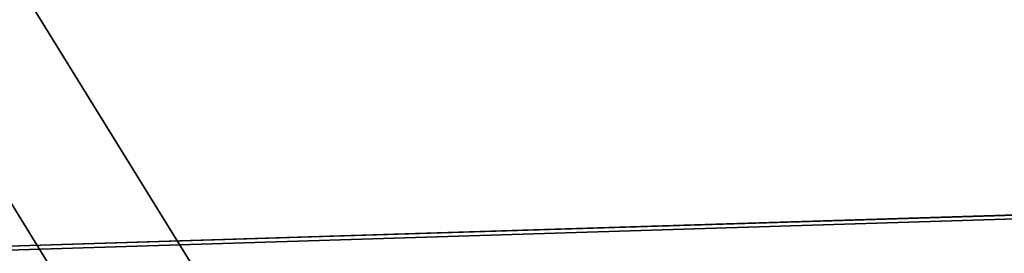
# Model space of a CAD drawing. Units: centimetres. Extents: x -297 to 330, y -810 to 741.
# Drawn here: x -95 to -92, y 16 to 16 of the extents above; entities that cross this region are included whole.
import ezdxf

# ---------------------------------------------------------------- set-up
doc = ezdxf.new("R2010")
doc.units = ezdxf.units.CM
doc.header["$LTSCALE"] = 2.54
doc.layers.get('0').update_dxf_attribs({"true_color": 0xff5454})

# ---------------------------------------------------------------- blocks, each defined once
blk = doc.blocks.new('3DGeom~2787_Defintion')
at = {"color": 253, "true_color": 0xa8a8a8}
mesh = blk.add_polyface(dxfattribs=at)
corners = [(-78.15384105879505, 62.52307721422127, 2508.738430458652), (-78.15384105879505, -62.52307721422358), (-78.15384105879505, -62.52307721422358, 2508.738430458652), (-78.15384105879505, 62.52307721422358)]
mesh.append_faces([[corners[k] for k in face] for face in [(0, 1, 2), (1, 0, 3)]], dxfattribs={"vtx0": -1, "color": 253})
mesh = blk.add_polyface(dxfattribs=at)
corners = [(-70.33845549718723, 62.52307721422358), (-70.33845549718723, -62.52307721422358, 2508.738430458652), (-70.33845549718723, -62.52307721422358), (-70.33845549718723, 62.52307721422127, 2508.738430458652)]
mesh.append_faces([[corners[k] for k in face] for face in [(0, 1, 2), (1, 0, 3)]], dxfattribs={"vtx0": -1, "color": 253})
mesh = blk.add_polyface(dxfattribs=at)
corners = [(70.33845549718723, 39.14349828432555, 2508.232768515897), (70.33845549718781, 39.07692052939781), (70.33845549718723, 39.0769205293955, 2508.738430458652), (70.33845549718781, 39.14349828432555, 0.5056925926670011), (70.33845549718723, 39.33868603605026, 2507.761345313625), (70.33845549718781, 39.33868603605026, 0.9769230814736511), (70.33845549718723, 39.64918934165443, 2507.356769176102), (70.33845549718781, 39.64918934165443, 1.381577805600559), (70.33845549718723, 40.05384554425882, 2507.046291345752), (70.33845549718781, 40.05384554425882, 1.692080315103926), (70.33845549718723, 40.5250758624703, 2506.85110723335), (70.33845549718781, 40.5250758624703, 1.887270341404042), (70.33845549718723, 41.03076691979919, 2506.784493085202), (70.33845549718781, 41.03076691979919, 1.953846162942104), (70.33845549718723, 41.53646161644873, 2506.85110723335), (70.33845549718781, 41.53646161645104, 1.887270341404042), (70.33845549718723, 42.0076919346602, 2507.046291345752), (70.33845549718781, 42.0076919346602, 1.692080315103926), (70.33845549718723, 42.41234449794394, 2507.356769176102), (70.33845549718781, 42.41234449794394, 1.381577805600559), (70.33845549718723, 42.72284780354812, 2507.761345313625), (70.33845549718781, 42.72284780354812, 0.9769230814736511), (70.33845549718723, 42.91803919459579, 2508.232768515897), (70.33845549718781, 42.91803919459579, 0.5056925926670011), (70.33845549718723, 42.98461331020057, 2508.738430458652), (70.33845549718781, 42.98461331020057), (70.33845549718723, 62.52307721422127, 2508.738430458652), (70.33845549718781, 62.52307721422358), (70.33845549718723, 39.0769205293955, 2524.369230696444), (70.33845549718723, -39.07692052939781, 2508.738430458652), (70.33845549718723, -39.07692052939781, 2524.369230696444), (70.33845549718781, -39.07692052939781), (70.33845549718781, -39.07692052939781, -15.63076930355532), (70.33845549718781, 39.07692052939781, -15.63076930355589), (70.33845549718723, -42.98461331020287, 2508.738430458652), (70.33845549718781, -62.52307721422358), (70.33845549718723, -62.52307721422358, 2508.738430458652), (70.33845549718781, -42.98461331020287), (70.33845549718723, -42.91803919459579, 2508.232768515897), (70.33845549718781, -42.91803919459579, 0.5056925926670011), (70.33845549718723, -42.72284780355043, 2507.761345313625), (70.33845549718781, -42.72284780354812, 0.9769230814736511), (70.33845549718723, -42.41234449794625, 2507.356769176102), (70.33845549718781, -42.41234449794394, 1.381577805601137), (70.33845549718723, -42.00769193466251, 2507.046291345752), (70.33845549718781, -42.00769193466251, 1.692080315104504), (70.33845549718723, -41.53646161645104, 2506.85110723335), (70.33845549718781, -41.53646161645104, 1.887270341404619), (70.33845549718723, -41.0307669198015, 2506.784493085202), (70.33845549718781, -41.0307669198015, 1.953846162942682), (70.33845549718723, -40.5250758624726, 2506.85110723335), (70.33845549718781, -40.5250758624726, 1.887270341404619), (70.33845549718723, -40.05384554426113, 2507.046291345752), (70.33845549718781, -40.05384554425882, 1.692080315104504), (70.33845549718723, -39.64918934165675, 2507.356769176102), (70.33845549718781, -39.64918934165443, 1.381577805601137), (70.33845549718723, -39.33868603605257, 2507.761345313625), (70.33845549718781, -39.33868603605026, 0.9769230814736511), (70.33845549718723, -39.14349828432785, 2508.232768515897), (70.33845549718781, -39.14349828432555, 0.5056925926670011)]
mesh.append_faces([[corners[k] for k in face] for face in [(25, 26, 27), (28, 29, 30), (34, 35, 36)]], dxfattribs={"vtx0": -1, "color": 253})
mesh.append_faces([[corners[k] for k in face] for face in [(0, 1, 2), (1, 0, 3), (3, 4, 5), (5, 6, 7), (7, 8, 9), (9, 10, 11), (11, 12, 13), (13, 14, 15), (15, 16, 17), (17, 18, 19), (19, 20, 21), (21, 22, 23), (23, 24, 25), (31, 28, 32), (32, 2, 33), (33, 2, 1), (35, 34, 37), (37, 38, 39), (39, 40, 41), (41, 42, 43), (43, 44, 45), (45, 46, 47), (47, 48, 49), (49, 50, 51), (51, 52, 53), (53, 54, 55), (55, 56, 57), (57, 58, 59), (59, 29, 31)]], dxfattribs={"vtx0": -1, "vtx1": -1, "color": 253})
mesh.append_faces([[corners[k] for k in face] for face in [(29, 28, 31)]], dxfattribs={"vtx0": -1, "vtx1": -1, "vtx2": -1, "color": 253})
mesh.append_faces([[corners[k] for k in face] for face in [(3, 0, 4), (5, 4, 6), (7, 6, 8), (9, 8, 10), (11, 10, 12), (13, 12, 14), (15, 14, 16), (17, 16, 18), (19, 18, 20), (21, 20, 22), (23, 22, 24), (25, 24, 26), (32, 28, 2), (37, 34, 38), (39, 38, 40), (41, 40, 42), (43, 42, 44), (45, 44, 46), (47, 46, 48), (49, 48, 50), (51, 50, 52), (53, 52, 54), (55, 54, 56), (57, 56, 58), (59, 58, 29)]], dxfattribs={"vtx0": -1, "vtx2": -1, "color": 253})
mesh = blk.add_polyface(dxfattribs=at)
corners = [(78.15384105879562, -42.98461331020287), (78.15384105879562, -62.52307721422358, 2508.738430458652), (78.15384105879562, -62.52307721422358), (78.15384105879562, -42.98461331020287, 2508.738430458652), (78.15384105879562, -42.91803919459579, 0.5056925926670011), (78.15384105879562, -42.91803919459579, 2508.232768515897), (78.15384105879562, -42.72284780354812, 0.9769230814736511), (78.15384105879562, -42.72284780355043, 2507.761345313625), (78.15384105879562, -42.41234449794625, 2507.356769176102), (78.15384105879562, -42.41234449794394, 1.381577805601137), (78.15384105879562, -42.00769193466251, 2507.046291345752), (78.15384105879562, -42.00769193466251, 1.692080315104504), (78.15384105879562, -41.53646161645104, 1.887270341404619), (78.15384105879562, -41.53646161645104, 2506.85110723335), (78.15384105879562, -41.0307669198015, 1.953846162942682), (78.15384105879562, -41.0307669198015, 2506.784493085202), (78.15384105879562, -40.5250758624726, 1.887270341404619), (78.15384105879562, -40.5250758624726, 2506.85110723335), (78.15384105879562, -40.05384554425882, 1.692080315104504), (78.15384105879562, -40.05384554426113, 2507.046291345752), (78.15384105879562, -39.64918934165675, 2507.356769176102), (78.15384105879562, -39.64918934165443, 1.381577805601137), (78.15384105879562, -39.33868603605257, 2507.761345313625), (78.15384105879562, -39.33868603605026, 0.9769230814736511), (78.15384105879562, -39.14349828432785, 2508.232768515897), (78.15384105879562, -39.14349828432555, 0.5056925926670011), (78.15384105879562, -39.07692052939781, 2508.738430458652), (78.15384105879562, -39.07692052939781), (78.15384105879562, 39.07692052939781, -15.63076930355589), (78.15384105879562, -39.07692052939781, -15.63076930355532), (78.15384105879562, -39.07692052939781, 2524.369230696444), (78.15384105879562, 39.0769205293955, 2508.738430458652), (78.15384105879562, 39.07692052939781), (78.15384105879562, 39.14349828432555, 2508.232768515897), (78.15384105879562, 39.14349828432555, 0.5056925926670011), (78.15384105879562, 39.33868603605026, 0.9769230814736511), (78.15384105879562, 39.33868603605026, 2507.761345313625), (78.15384105879562, 39.64918934165443, 1.381577805600559), (78.15384105879562, 39.64918934165443, 2507.356769176102), (78.15384105879562, 40.05384554425882, 1.692080315103926), (78.15384105879562, 40.05384554425882, 2507.046291345752), (78.15384105879562, 40.5250758624703, 1.887270341404042), (78.15384105879562, 40.5250758624703, 2506.85110723335), (78.15384105879562, 41.03076691979919, 1.953846162942104), (78.15384105879562, 41.03076691979919, 2506.784493085202), (78.15384105879562, 41.53646161645104, 1.887270341404042), (78.15384105879562, 41.53646161644873, 2506.85110723335), (78.15384105879562, 42.0076919346602, 2507.046291345752), (78.15384105879562, 42.0076919346602, 1.692080315103926), (78.15384105879562, 42.41234449794394, 1.381577805600559), (78.15384105879562, 42.41234449794394, 2507.356769176102), (78.15384105879562, 42.72284780354812, 0.9769230814736511), (78.15384105879562, 42.72284780354812, 2507.761345313625), (78.15384105879562, 42.91803919459579, 0.5056925926670011), (78.15384105879562, 42.91803919459579, 2508.232768515897), (78.15384105879562, 42.98461331020057), (78.15384105879562, 42.98461331020057, 2508.738430458652), (78.15384105879562, 62.52307721422358), (78.15384105879562, 62.52307721422127, 2508.738430458652), (78.15384105879562, 39.0769205293955, 2524.369230696444)]
mesh.append_faces([[corners[k] for k in face] for face in [(0, 1, 2), (28, 27, 29), (56, 57, 58)]], dxfattribs={"vtx0": -1, "color": 253})
mesh.append_faces([[corners[k] for k in face] for face in [(1, 0, 3), (3, 4, 5), (5, 6, 7), (7, 6, 8), (8, 9, 10), (10, 12, 13), (13, 14, 15), (15, 16, 17), (17, 18, 19), (19, 18, 20), (20, 21, 22), (22, 23, 24), (24, 25, 26), (26, 28, 30), (31, 32, 33), (33, 35, 36), (36, 37, 38), (38, 39, 40), (40, 41, 42), (42, 43, 44), (44, 45, 46), (46, 45, 47), (47, 49, 50), (50, 51, 52), (52, 53, 54), (54, 55, 56)]], dxfattribs={"vtx0": -1, "vtx1": -1, "color": 253})
mesh.append_faces([[corners[k] for k in face] for face in [(27, 28, 26), (30, 28, 31)]], dxfattribs={"vtx0": -1, "vtx1": -1, "vtx2": -1, "color": 253})
mesh.append_faces([[corners[k] for k in face] for face in [(3, 0, 4), (5, 4, 6), (8, 6, 9), (10, 9, 11), (10, 11, 12), (13, 12, 14), (15, 14, 16), (17, 16, 18), (20, 18, 21), (22, 21, 23), (24, 23, 25), (26, 25, 27), (31, 28, 32), (33, 32, 34), (33, 34, 35), (36, 35, 37), (38, 37, 39), (40, 39, 41), (42, 41, 43), (44, 43, 45), (47, 45, 48), (47, 48, 49), (50, 49, 51), (52, 51, 53), (54, 53, 55), (56, 55, 57)]], dxfattribs={"vtx0": -1, "vtx2": -1, "color": 253})
mesh.append_faces([[corners[k] for k in face] for face in [(59, 30, 31)]], dxfattribs={"vtx1": -1, "color": 253})
blk = doc.blocks.new('Group408')
at = {"color": 253, "true_color": 0xa8a8a8, "extrusion": (2.473165858276127e-17, -1, 1.053396579290329e-16), "xscale": 0.02559055227742303, "yscale": 0.02559055227742303, "zscale": 0.02559055227742303, "rotation": 270}
blk.add_blockref('3DGeom~2787_Defintion', (-6.501042471839794, 96.07306442983565, -58.77220510183496), dxfattribs=at)
blk = doc.blocks.new('Group407')
at = {"color": 0}
blk.add_blockref('Group408', (0, 0), dxfattribs=at)
blk = doc.blocks.new('Group404')
at = {"color": 0}
blk.add_blockref('Group407', (0, 0), dxfattribs=at)
blk = doc.blocks.new('Grupuj#7')
at = {"color": 252, "true_color": 0x8e8e8e}
mesh = blk.add_polyface(dxfattribs=at)
corners = [(1474.259437946604, 2081.171195557361), (1473.432133632247, 2040.790729159273), (1473.432133632247, 2073.953016717038), (1473.649545047988, 2039.139315543439), (1474.286947146147, 2037.600442443245), (1476.69850245905, 2088.015013173839), (1475.300984414081, 2036.278986701159), (1476.622440156168, 2035.264993010585), (1478.161307313993, 2034.627571104535), (1480.622683435285, 2094.129520076175), (1479.812746680087, 2034.410159688795), (1501.081287812212, 2034.410159688795), (1485.828514215098, 2099.197598856204), (1492.046100393758, 2102.956395824186), (1498.952811036537, 2105.210967655569), (1506.190646237868, 2105.844384405983), (1502.732727178306, 2034.192748273054), (1504.271594336132, 2033.555326367004), (1505.593050078218, 2032.541332676431), (1506.606960575647, 2031.219876934344), (2744.460977546583, 2072.622495336367), (1507.244489444311, 2029.68100581494), (1507.461900860052, 2028.029590218316), (1507.461900860052, 2014.205025013069), (1512.116152826296, 408.0104183308095), (1709.522928846672, 419.9446022675571), (1906.37686008432, 438.9298654807262), (2102.425924839087, 464.9421564903671), (2297.419529423337, 497.9481275336498), (2491.108190443822, 537.905556795626), (2498.16249364682, 540.39152639485), (2504.444098930407, 544.4517321227403), (2509.607746824746, 549.862804349832), (2513.369629862204, 556.3274662423577), (2515.52295365682, 563.4902533048429), (2775.023522443443, 2035.191260115728), (2752.186273069936, 2071.458302800367), (2759.396981364028, 2068.451444957836), (2765.660688236967, 2063.782238429236), (2770.60176872144, 2057.730689424046), (2773.923911618384, 2050.659700053353), (2775.427893613118, 2042.993309237373), (237.0001014137074, 1986.082244342418), (235.8234175881084, 1970.381749014959), (235.4278936131172, 1978.305721650389), (498.5486967299844, 480.3935818807934), (240.4424277011796, 1993.230381488442), (245.5421515684705, 1999.308052645581), (251.9838679996257, 2003.939383267087), (259.3692640685489, 2006.837935397355), (267.2417124169323, 2007.824459504169), (1501.081287812212, 2007.824459504169), (500.9220941209414, 472.7351221445211), (505.1301142574339, 465.9103052478451), (510.906792620383, 460.3501509071028), (517.8872836969596, 456.4059401911085), (525.6309332124615, 454.3266503712984), (722.0123899107581, 430.956381040013), (919.1041415095381, 414.6232641331829), (1116.653787219819, 405.3480748080826), (1314.408676897612, 403.1429362375616), (1502.732727178305, 2008.041870919909), (1504.271594336132, 2008.679292825959), (1505.593050078218, 2009.693282554954), (1506.606960575647, 2011.014742258619), (1507.244489444311, 2012.553613378023)]
mesh.append_faces([[corners[k] for k in face] for face in [(0, 1, 2), (35, 40, 41), (42, 43, 44)]], dxfattribs={"vtx0": -1, "color": 252})
mesh.append_faces([[corners[k] for k in face] for face in [(1, 0, 3), (3, 0, 4), (4, 5, 6), (6, 5, 7), (7, 5, 8), (8, 9, 10), (10, 9, 11), (11, 15, 16), (16, 15, 17), (17, 15, 18), (18, 15, 19), (19, 20, 21), (21, 20, 22), (22, 20, 23), (24, 20, 25), (25, 20, 26), (26, 20, 27), (27, 20, 28), (28, 20, 29), (29, 20, 30), (30, 20, 31), (31, 20, 32), (32, 20, 33), (33, 20, 34), (34, 20, 35), (43, 42, 45), (45, 51, 52), (52, 51, 53), (53, 51, 54), (54, 51, 55), (55, 51, 56), (56, 51, 57), (57, 51, 58), (58, 51, 59), (59, 51, 60), (60, 51, 24)]], dxfattribs={"vtx0": -1, "vtx1": -1, "color": 252})
mesh.append_faces([[corners[k] for k in face] for face in [(23, 20, 24)]], dxfattribs={"vtx0": -1, "vtx1": -1, "vtx2": -1, "color": 252})
mesh.append_faces([[corners[k] for k in face] for face in [(4, 0, 5), (8, 5, 9), (11, 9, 12), (11, 12, 13), (11, 13, 14), (11, 14, 15), (19, 15, 20), (35, 20, 36), (35, 36, 37), (35, 37, 38), (35, 38, 39), (35, 39, 40), (45, 42, 46), (45, 46, 47), (45, 47, 48), (45, 48, 49), (45, 49, 50), (45, 50, 51), (24, 51, 61), (24, 61, 62), (24, 62, 63), (24, 63, 64), (24, 64, 65), (24, 65, 23)]], dxfattribs={"vtx0": -1, "vtx2": -1, "color": 252})
mesh = blk.add_polyface(dxfattribs=at)
corners = [(235.8234175881084, 1970.381749014959, 26.2), (237.0001014137074, 1986.082244342418, 26.2), (235.4278936131172, 1978.305721650389, 26.2), (498.5486967299844, 480.3935818807934, 26.2), (240.4424277011796, 1993.230381488442, 26.2), (245.5421515684705, 1999.308052645581, 26.2), (251.9838679996257, 2003.939383267087, 26.2), (259.3692640685489, 2006.837935397355, 26.2), (267.2417124169323, 2007.824459504169, 26.2), (1501.081287812212, 2007.824459504169, 26.2), (500.9220941209414, 472.7351221445211, 26.2), (505.1301142574339, 465.9103052478451, 26.2), (510.906792620383, 460.3501509071028, 26.2), (517.8872836969596, 456.4059401911085, 26.2), (525.6309332124615, 454.3266503712984, 26.2), (722.0123899107581, 430.956381040013, 26.2), (919.1041415095381, 414.6232641331829, 26.2), (1116.653787219819, 405.3480748080826, 26.2), (1314.408676897612, 403.1429362375616, 26.2), (1512.116152826296, 408.0104183308095, 26.2), (1502.732727178305, 2008.041870919909, 26.2), (1504.271594336132, 2008.679292825959, 26.2), (1505.593050078218, 2009.693282554954, 26.2), (1506.606960575647, 2011.014742258619, 26.2), (1507.244489444311, 2012.553613378023, 26.2), (1507.461900860052, 2014.205025013069, 26.2), (1507.461900860052, 2028.029590218316, 26.2), (1473.649545047988, 2039.139315543439, 26.2), (1473.432133632247, 2073.953016717038, 26.2), (1473.432133632247, 2040.790729159273, 26.2), (1474.259437946604, 2081.171195557361, 26.2), (1474.286947146147, 2037.600442443245, 26.2), (1476.69850245905, 2088.015013173839, 26.2), (1475.300984414081, 2036.278986701159, 26.2), (1476.622440156168, 2035.264993010585, 26.2), (1478.161307313993, 2034.627571104535, 26.2), (1480.622683435285, 2094.129520076175, 26.2), (1479.812746680087, 2034.410159688795, 26.2), (1501.081287812212, 2034.410159688795, 26.2), (1485.828514215098, 2099.197598856204, 26.2), (1492.046100393758, 2102.956395824186, 26.2), (1498.952811036537, 2105.210967655569, 26.2), (1506.190646237868, 2105.844384405983, 26.2), (1502.732727178306, 2034.192748273054, 26.2), (1504.271594336132, 2033.555326367004, 26.2), (1505.593050078218, 2032.541332676431, 26.2), (1506.606960575647, 2031.219876934344, 26.2), (2744.460977546583, 2072.622495336367, 26.2), (1507.244489444311, 2029.68100581494, 26.2), (1709.522928846672, 419.9446022675571, 26.2), (1906.37686008432, 438.9298654807262, 26.2), (2102.425924839087, 464.9421564903671, 26.2), (2297.419529423337, 497.9481275336498, 26.2), (2491.108190443822, 537.905556795626, 26.2), (2498.16249364682, 540.39152639485, 26.2), (2504.444098930407, 544.4517321227403, 26.2), (2509.607746824746, 549.862804349832, 26.2), (2513.369629862204, 556.3274662423577, 26.2), (2515.52295365682, 563.4902533048429, 26.2), (2775.023522443443, 2035.191260115728, 26.2), (2752.186273069936, 2071.458302800367, 26.2), (2759.396981364028, 2068.451444957836, 26.2), (2765.660688236967, 2063.782238429236, 26.2), (2770.60176872144, 2057.730689424046, 26.2), (2773.923911618384, 2050.659700053353, 26.2), (2775.427893613118, 2042.993309237373, 26.2)]
mesh.append_faces([[corners[k] for k in face] for face in [(0, 1, 2), (27, 28, 29), (64, 59, 65)]], dxfattribs={"vtx0": -1, "color": 252})
mesh.append_faces([[corners[k] for k in face] for face in [(1, 3, 4), (4, 3, 5), (5, 3, 6), (6, 3, 7), (7, 3, 8), (8, 3, 9), (9, 19, 20), (20, 19, 21), (21, 19, 22), (22, 19, 23), (23, 19, 24), (24, 19, 25), (25, 19, 26), (28, 27, 30), (30, 31, 32), (32, 35, 36), (36, 38, 39), (39, 38, 40), (40, 38, 41), (41, 38, 42), (42, 46, 47), (47, 59, 60), (60, 59, 61), (61, 59, 62), (62, 59, 63), (63, 59, 64)]], dxfattribs={"vtx0": -1, "vtx1": -1, "color": 252})
mesh.append_faces([[corners[k] for k in face] for face in [(47, 26, 19)]], dxfattribs={"vtx0": -1, "vtx1": -1, "vtx2": -1, "color": 252})
mesh.append_faces([[corners[k] for k in face] for face in [(1, 0, 3), (9, 3, 10), (9, 10, 11), (9, 11, 12), (9, 12, 13), (9, 13, 14), (9, 14, 15), (9, 15, 16), (9, 16, 17), (9, 17, 18), (9, 18, 19), (30, 27, 31), (32, 31, 33), (32, 33, 34), (32, 34, 35), (36, 35, 37), (36, 37, 38), (42, 38, 43), (42, 43, 44), (42, 44, 45), (42, 45, 46), (47, 46, 48), (47, 48, 26), (47, 19, 49), (47, 49, 50), (47, 50, 51), (47, 51, 52), (47, 52, 53), (47, 53, 54), (47, 54, 55), (47, 55, 56), (47, 56, 57), (47, 57, 58), (47, 58, 59)]], dxfattribs={"vtx0": -1, "vtx2": -1, "color": 252})
blk = doc.blocks.new('3DGeom~2010_Defintion')
at = {"color": 0}
blk.add_blockref('Grupuj#7', (-2781.448680962998, -2071.630142324219, -0.3582955501428367), dxfattribs=at)
blk = doc.blocks.new('Group269')
at = {"color": 0, "extrusion": (0.559192903470748, 8.92574725361262e-16, -0.829037572555041), "xscale": 0.04701775453772073, "yscale": 0.04701775453772073, "zscale": 0.04701775453772073, "rotation": 359.9999999999999}
blk.add_blockref('3DGeom~2010_Defintion', (86.67220510183559, 195.6902779124618, -220.3448401005237), dxfattribs=at)
blk = doc.blocks.new('Group268')
at = {"color": 0}
blk.add_blockref('Group269', (0, 0), dxfattribs=at)
blk = doc.blocks.new('Group265')
at = {"color": 0}
blk.add_blockref('Group268', (0, 0), dxfattribs=at)
blk = doc.blocks.new('Grupuj#12')
at = {"color": 18, "true_color": 0x000000}
mesh = blk.add_polyface(dxfattribs=at)
corners = [(2399.556343860983, 2409.397809288495), (2399.082039504324, 127.0001244348988), (2399.082039504324, 2413.000005184785), (2399.556343860983, 130.602307369224), (2400.946696465722, 2406.041100116368), (2400.946696465722, 133.9589387695373), (2403.158526795309, 2403.158630491056), (2403.158526795307, 136.8414732046928), (2406.041061230462, 139.0533035342779), (2406.041061230462, 2400.946826085408), (2409.397692630776, 2399.556434594762), (2409.397692630776, 140.4436561390169), (2412.999875565101, 2399.082195047949), (2412.999875565101, 140.917960495675), (2533.040978273862, 2399.082195047949), (2533.040978273863, 140.917960495675), (2534.842173436773, 2398.845081755525), (2534.842173436773, 141.1550089782556), (2536.520385441182, 2398.149879529216), (2536.520385441182, 141.8501852806251), (2537.961756354508, 142.9559967496681), (2537.961756354508, 2397.043977326391), (2539.067567823552, 2395.602748994723), (2539.067567823552, 144.397367662996), (2539.762744125921, 2393.924394408661), (2539.762744125921, 146.075579667403), (2540, 2392.123289979527), (2539.999999999999, 147.8767748303146), (141.154918244475, 2534.842192879728), (140.9178049520517, 2413.000005184785), (140.9178049520517, 2533.041095741703), (140.9178049520517, 127.0001244348988), (140.9178049520517, 6.959021726137689), (141.1549182444749, 5.157826563226063), (141.8501204707817, 3.479614558817866), (141.8501204707819, 2536.520547870851), (142.9560226736062, 2.038243645491093), (142.9560226736061, 2537.961784303753), (144.3972510052766, 2539.067683671148), (144.3972510052772, 0.9324321764481284), (146.07560559134, 2539.762881087346), (146.0756055913401, 0.2372558740786644), (147.8767100204713, 2540.000000000001), (147.8767100204713, 0), (2392.123225169686, 2539.999999999999), (2392.123225169685, 0), (2393.924420332597, 0.2372558740786644), (2393.924420332598, 2539.762881087346), (2395.602632337004, 0.9324321764481284), (2395.602632337005, 2539.067683671148), (2397.04400325033, 2.038243645492248), (2397.044003250331, 2537.961784303753), (2398.149814719374, 3.479614558816711), (2398.149814719375, 2536.520547870851), (2398.844991021744, 5.157826563226063), (2398.844991021744, 2534.842192879728), (2399.082039504324, 2533.041095741703), (2399.082039504324, 6.959021726137689), (0.2371189126518641, 2393.924394408661), (2.887645678129047e-13, 147.8767748303146), (0, 2392.123289979527), (0.2371189126516475, 146.075579667403), (0.9323163288530492, 144.3973676629948), (0.9323163288531936, 2395.602748994723), (2.038215696246871, 142.9559967496681), (2.038215696247052, 2397.043977326396), (3.479452129148085, 141.8501852806251), (3.479452129148194, 2398.149879529219), (5.157807120272652, 141.1550089782556), (5.157807120272652, 2398.845081755525), (6.958904258296496, 2399.082195047949), (6.958904258296496, 140.917960495675), (126.9999948152124, 2399.082195047949), (126.9999948152124, 140.917960495675), (130.6021907115062, 2399.556434594762), (130.6021907115064, 140.4436561390169), (133.9588998836316, 2400.946826085408), (133.9588998836322, 139.0533035342779), (136.8413695089421, 2403.158630491056), (136.8413695089426, 136.8414732046917), (139.0531739145914, 2406.041100116368), (139.0531739145919, 133.9589387695373), (140.4435654052364, 2409.397809288495), (140.4435654052366, 130.602307369224)]
mesh.append_faces([[corners[k] for k in face] for face in [(25, 26, 27), (28, 29, 30), (58, 59, 60)]], dxfattribs={"vtx0": -1, "color": 18})
mesh.append_faces([[corners[k] for k in face] for face in [(0, 1, 2), (1, 0, 3), (3, 4, 5), (5, 6, 7), (7, 6, 8), (8, 10, 11), (11, 12, 13), (13, 14, 15), (15, 16, 17), (17, 18, 19), (19, 18, 20), (20, 22, 23), (23, 24, 25), (31, 28, 32), (32, 28, 33), (33, 28, 34), (34, 35, 36), (36, 38, 39), (39, 40, 41), (41, 42, 43), (43, 44, 45), (45, 44, 46), (46, 47, 48), (48, 49, 50), (50, 51, 52), (52, 53, 54), (54, 56, 57), (57, 2, 1), (59, 58, 61), (61, 58, 62), (62, 63, 64), (64, 65, 66), (66, 67, 68), (68, 70, 71), (71, 72, 73), (73, 74, 75), (75, 76, 77), (77, 78, 79), (79, 80, 81), (81, 82, 83), (83, 29, 31)]], dxfattribs={"vtx0": -1, "vtx1": -1, "color": 18})
mesh.append_faces([[corners[k] for k in face] for face in [(29, 28, 31)]], dxfattribs={"vtx0": -1, "vtx1": -1, "vtx2": -1, "color": 18})
mesh.append_faces([[corners[k] for k in face] for face in [(3, 0, 4), (5, 4, 6), (8, 6, 9), (8, 9, 10), (11, 10, 12), (13, 12, 14), (15, 14, 16), (17, 16, 18), (20, 18, 21), (20, 21, 22), (23, 22, 24), (25, 24, 26), (34, 28, 35), (36, 35, 37), (36, 37, 38), (39, 38, 40), (41, 40, 42), (43, 42, 44), (46, 44, 47), (48, 47, 49), (50, 49, 51), (52, 51, 53), (54, 53, 55), (54, 55, 56), (57, 56, 2), (62, 58, 63), (64, 63, 65), (66, 65, 67), (68, 67, 69), (68, 69, 70), (71, 70, 72), (73, 72, 74), (75, 74, 76), (77, 76, 78), (79, 78, 80), (81, 80, 82), (83, 82, 29)]], dxfattribs={"vtx0": -1, "vtx2": -1, "color": 18})
mesh = blk.add_polyface(dxfattribs=at)
corners = [(2399.556343860983, 130.602307369224, 27.80000000000003), (2399.082039504324, 2413.000005184785, 27.80000000000003), (2399.082039504324, 127.0001244348988, 27.80000000000003), (2399.556343860983, 2409.397809288495, 27.80000000000003), (2400.946696465722, 133.9589387695373, 27.80000000000003), (2400.946696465722, 2406.041100116368, 27.80000000000003), (2403.158526795309, 2403.158630491056, 27.80000000000003), (2403.158526795307, 136.8414732046928, 27.80000000000003), (2406.041061230462, 139.0533035342779, 27.80000000000003), (2406.041061230462, 2400.946826085408, 27.80000000000003), (2409.397692630776, 2399.556434594762, 27.80000000000003), (2409.397692630776, 140.4436561390169, 27.80000000000003), (2412.999875565101, 140.917960495675, 27.80000000000003), (2412.999875565101, 2399.082195047949, 27.80000000000003), (2533.040978273863, 140.917960495675, 27.80000000000003), (2533.040978273862, 2399.082195047949, 27.80000000000003), (2534.842173436773, 2398.845081755525, 27.80000000000003), (2534.842173436773, 141.1550089782556, 27.80000000000003), (2536.520385441182, 141.8501852806251, 27.80000000000003), (2536.520385441182, 2398.149879529216, 27.80000000000003), (2537.961756354508, 142.9559967496681, 27.80000000000003), (2537.961756354508, 2397.043977326391, 27.80000000000003), (2539.067567823552, 2395.602748994723, 27.80000000000003), (2539.067567823552, 144.397367662996, 27.80000000000003), (2539.762744125921, 146.075579667403, 27.80000000000003), (2539.762744125921, 2393.924394408661, 27.80000000000003), (2539.999999999999, 147.8767748303146, 27.80000000000003), (2540, 2392.123289979527, 27.80000000000003), (141.1549182444749, 5.157826563226063, 27.80000000000003), (140.9178049520517, 127.0001244348988, 27.80000000000003), (140.9178049520517, 6.959021726137689, 27.80000000000003), (140.9178049520517, 2413.000005184785, 27.80000000000003), (140.9178049520517, 2533.041095741703, 27.80000000000003), (141.154918244475, 2534.842192879728, 27.80000000000003), (141.8501204707817, 3.479614558817866, 27.80000000000003), (141.8501204707819, 2536.520547870851, 27.80000000000003), (142.9560226736062, 2.038243645491093, 27.80000000000003), (142.9560226736061, 2537.961784303753, 27.80000000000003), (144.3972510052766, 2539.067683671148, 27.80000000000003), (144.3972510052772, 0.9324321764481284, 27.80000000000003), (146.07560559134, 2539.762881087346, 27.80000000000003), (146.0756055913401, 0.2372558740786644, 27.80000000000003), (147.8767100204713, 2540.000000000001, 27.80000000000003), (147.8767100204713, 0, 27.80000000000003), (2392.123225169685, 0, 27.80000000000003), (2392.123225169686, 2539.999999999999, 27.80000000000003), (2393.924420332597, 0.2372558740786644, 27.80000000000003), (2393.924420332598, 2539.762881087346, 27.80000000000003), (2395.602632337004, 0.9324321764481284, 27.80000000000003), (2395.602632337005, 2539.067683671148, 27.80000000000003), (2397.04400325033, 2.038243645492248, 27.80000000000003), (2397.044003250331, 2537.961784303753, 27.80000000000003), (2398.149814719374, 3.479614558816711, 27.80000000000003), (2398.149814719375, 2536.520547870851, 27.80000000000003), (2398.844991021744, 5.157826563226063, 27.80000000000003), (2398.844991021744, 2534.842192879728, 27.80000000000003), (2399.082039504324, 6.959021726137689, 27.80000000000003), (2399.082039504324, 2533.041095741703, 27.80000000000003), (2.887645678129047e-13, 147.8767748303146, 27.80000000000003), (0.2371189126518641, 2393.924394408661, 27.80000000000003), (0, 2392.123289979527, 27.80000000000003), (0.2371189126516475, 146.075579667403, 27.80000000000003), (0.9323163288530492, 144.3973676629948, 27.80000000000003), (0.9323163288531936, 2395.602748994723, 27.80000000000003), (2.038215696246871, 142.9559967496681, 27.80000000000003), (2.038215696247052, 2397.043977326396, 27.80000000000003), (3.479452129148085, 141.8501852806251, 27.80000000000003), (3.479452129148194, 2398.149879529219, 27.80000000000003), (5.157807120272652, 141.1550089782556, 27.80000000000003), (5.157807120272652, 2398.845081755525, 27.80000000000003), (6.958904258296496, 140.917960495675, 27.80000000000003), (6.958904258296496, 2399.082195047949, 27.80000000000003), (126.9999948152124, 140.917960495675, 27.80000000000003), (126.9999948152124, 2399.082195047949, 27.80000000000003), (130.6021907115064, 140.4436561390169, 27.80000000000003), (130.6021907115062, 2399.556434594762, 27.80000000000003), (133.9588998836316, 2400.946826085408, 27.80000000000003), (133.9588998836322, 139.0533035342779, 27.80000000000003), (136.8413695089421, 2403.158630491056, 27.80000000000003), (136.8413695089426, 136.8414732046917, 27.80000000000003), (139.0531739145914, 2406.041100116368, 27.80000000000003), (139.0531739145919, 133.9589387695373, 27.80000000000003), (140.4435654052364, 2409.397809288495, 27.80000000000003), (140.4435654052366, 130.602307369224, 27.80000000000003)]
mesh.append_faces([[corners[k] for k in face] for face in [(25, 26, 27), (28, 29, 30), (58, 59, 60)]], dxfattribs={"vtx0": -1, "color": 18})
mesh.append_faces([[corners[k] for k in face] for face in [(0, 1, 2), (1, 0, 3), (3, 4, 5), (5, 4, 6), (6, 8, 9), (9, 8, 10), (10, 12, 13), (13, 14, 15), (15, 14, 16), (16, 18, 19), (19, 20, 21), (21, 20, 22), (22, 24, 25), (31, 28, 32), (32, 28, 33), (33, 34, 35), (35, 36, 37), (37, 36, 38), (38, 39, 40), (40, 41, 42), (42, 44, 45), (45, 46, 47), (47, 48, 49), (49, 50, 51), (51, 52, 53), (53, 54, 55), (55, 56, 57), (57, 2, 1), (59, 62, 63), (63, 64, 65), (65, 66, 67), (67, 68, 69), (69, 70, 71), (71, 72, 73), (73, 74, 75), (75, 74, 76), (76, 77, 78), (78, 79, 80), (80, 81, 82), (82, 83, 31)]], dxfattribs={"vtx0": -1, "vtx1": -1, "color": 18})
mesh.append_faces([[corners[k] for k in face] for face in [(29, 28, 31)]], dxfattribs={"vtx0": -1, "vtx1": -1, "vtx2": -1, "color": 18})
mesh.append_faces([[corners[k] for k in face] for face in [(3, 0, 4), (6, 4, 7), (6, 7, 8), (10, 8, 11), (10, 11, 12), (13, 12, 14), (16, 14, 17), (16, 17, 18), (19, 18, 20), (22, 20, 23), (22, 23, 24), (25, 24, 26), (33, 28, 34), (35, 34, 36), (38, 36, 39), (40, 39, 41), (42, 41, 43), (42, 43, 44), (45, 44, 46), (47, 46, 48), (49, 48, 50), (51, 50, 52), (53, 52, 54), (55, 54, 56), (57, 56, 2), (59, 58, 61), (59, 61, 62), (63, 62, 64), (65, 64, 66), (67, 66, 68), (69, 68, 70), (71, 70, 72), (73, 72, 74), (76, 74, 77), (78, 77, 79), (80, 79, 81), (82, 81, 83), (31, 83, 29)]], dxfattribs={"vtx0": -1, "vtx2": -1, "color": 18})
blk = doc.blocks.new('3DGeom~2895_Defintion')
at = {"color": 0}
blk.add_blockref('Grupuj#12', (0, -2539.999999999999), dxfattribs=at)
blk = doc.blocks.new('Group422')
at = {"color": 0, "xscale": 0.02874015823123962, "yscale": 0.02874015823123962, "zscale": 0.02874015823123962}
blk.add_blockref('3DGeom~2895_Defintion', (-8.701042471837983, 63.17220510183245, 98.073064429836), dxfattribs=at)
blk = doc.blocks.new('Group421')
at = {"color": 0}
blk.add_blockref('Group422', (0, 0), dxfattribs=at)

msp = doc.modelspace()

# ---------------------------------------------------------------- block references
at = {"color": 0, "rotation": 89.99999999999882}
for name in ['Group265', 'Group421', 'Group404']:
    msp.add_blockref(name, (-38.9639954153169, 23.23212693470016, 16.41416834836591), dxfattribs=at)

doc.saveas('drawing.dxf')
